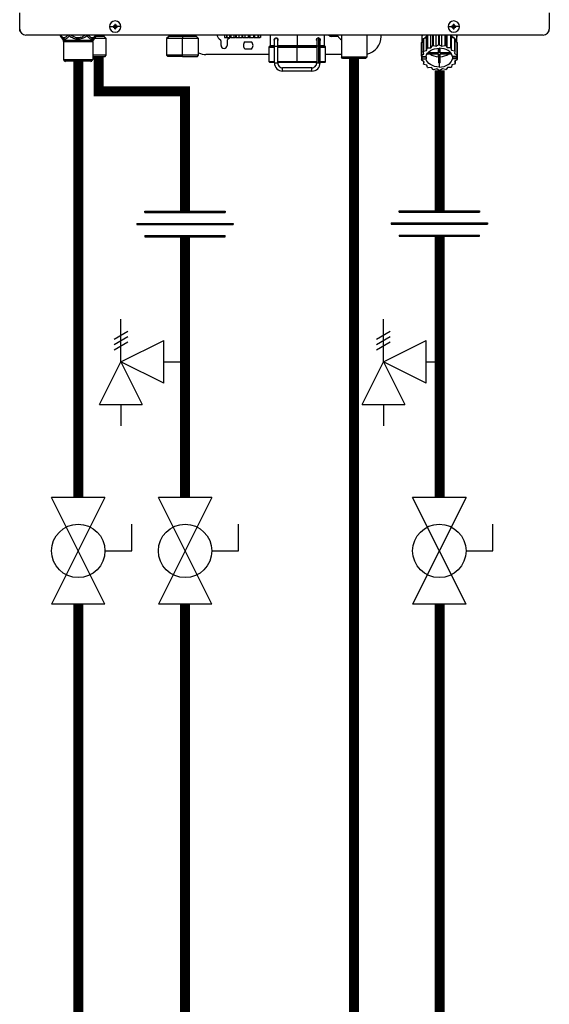
# Model space of a CAD drawing. Units: inches. Extents: x 0.9 to 15.6, y 1.9 to 9.4.
# Drawn here: x 11.2 to 12.3, y 5.4 to 7.3 of the extents above; entities that cross this region are included whole.
import ezdxf

# ---------------------------------------------------------------- set-up
doc = ezdxf.new("R2010")
doc.units = ezdxf.units.IN
doc.header["$MEASUREMENT"] = 0

# ---------------------------------------------------------------- blocks, each defined once
blk = doc.blocks.new('NFC FRONT VIEW FROM IGS FILE')
at = {"color": 7, "linetype": 'Continuous', "lineweight": 25}
for p, q in [((-0.3904, -0.3623), (-0.3904, -0.3386)), ((0.3904, -0.3386), (0.3904, -0.3623)), ((-0.3904, -0.3656), (-0.3904, -0.3623)), ((-0.258, -0.3587), (-0.2527, -0.3587)), ((-0.2527, -0.358), (-0.2496, -0.3587)), ((-0.2527, -0.3593), (-0.2496, -0.3587)), ((-0.2519, -0.358), (-0.2496, -0.3587)), ((-0.2519, -0.3594), (-0.2496, -0.3587)), ((-0.2503, -0.3563), (-0.2496, -0.3587)), ((-0.2503, -0.361), (-0.2496, -0.3587)), ((-0.2502, -0.3556), (-0.2496, -0.3587)), ((-0.2502, -0.3618), (-0.2496, -0.3587)), ((-0.2489, -0.3556), (-0.2496, -0.3587)), ((-0.2489, -0.3563), (-0.2496, -0.3587)), ((-0.2472, -0.358), (-0.2496, -0.3587)), ((-0.2465, -0.358), (-0.2496, -0.3587)), ((-0.2489, -0.361), (-0.2496, -0.3587)), ((-0.2472, -0.3594), (-0.2496, -0.3587)), ((-0.2465, -0.3593), (-0.2496, -0.3587)), ((-0.2489, -0.3618), (-0.2496, -0.3587)), ((-0.2412, -0.3587), (-0.2464, -0.3587)), ((0.2412, -0.3587), (0.2464, -0.3587)), ((0.2465, -0.358), (0.2496, -0.3587)), ((0.2465, -0.3593), (0.2496, -0.3587)), ((0.2472, -0.358), (0.2496, -0.3587)), ((0.2472, -0.3594), (0.2496, -0.3587)), ((0.2489, -0.3556), (0.2496, -0.3587)), ((0.2489, -0.3563), (0.2496, -0.3587)), ((0.2489, -0.361), (0.2496, -0.3587)), ((0.2489, -0.3618), (0.2496, -0.3587)), ((0.2502, -0.3556), (0.2496, -0.3587)), ((0.2503, -0.3563), (0.2496, -0.3587)), ((0.2519, -0.358), (0.2496, -0.3587)), ((0.2527, -0.358), (0.2496, -0.3587)), ((0.2503, -0.361), (0.2496, -0.3587)), ((0.2519, -0.3594), (0.2496, -0.3587)), ((0.2527, -0.3593), (0.2496, -0.3587)), ((0.2502, -0.3618), (0.2496, -0.3587)), ((0.258, -0.3587), (0.2527, -0.3587)), ((0.3904, -0.3656), (0.3904, -0.3623)), ((-0.3898, -0.3656), (-0.3904, -0.3656)), ((0.3815, -0.3712), (-0.3815, -0.3712)), ((-0.3309, -0.372), (-0.3296, -0.3737)), ((-0.3306, -0.3724), (-0.3263, -0.3787)), ((-0.2778, -0.3724), (-0.2822, -0.3787)), ((-0.2627, -0.376), (-0.2803, -0.376)), ((-0.2789, -0.3738), (-0.2776, -0.372)), ((-0.2789, -0.3738), (-0.2778, -0.3724)), ((-0.2666, -0.3722), (-0.2666, -0.3712)), ((-0.2627, -0.376), (-0.2665, -0.3726)), ((-0.2627, -0.4009), (-0.2627, -0.376)), ((-0.17, -0.3726), (-0.1738, -0.376)), ((-0.1738, -0.376), (-0.1738, -0.4009)), ((-0.1502, -0.376), (-0.1738, -0.376)), ((-0.1698, -0.3712), (-0.1698, -0.3722)), ((-0.1502, -0.3712), (-0.1502, -0.3722)), ((-0.1502, -0.3726), (-0.1502, -0.376)), ((-0.1267, -0.376), (-0.1502, -0.376)), ((-0.1502, -0.4009), (-0.1502, -0.376)), ((-0.1306, -0.3722), (-0.1306, -0.3712)), ((-0.1267, -0.376), (-0.1304, -0.3726)), ((-0.1267, -0.4009), (-0.1267, -0.376)), ((-0.0885, -0.3712), (-0.0885, -0.3746)), ((-0.0883, -0.3746), (-0.0885, -0.3746)), ((-0.0883, -0.3712), (-0.0883, -0.3746)), ((-0.0883, -0.3746), (-0.0856, -0.3746)), ((-0.0856, -0.3712), (-0.0856, -0.3746)), ((-0.0851, -0.3746), (-0.0856, -0.3746)), ((-0.0851, -0.3712), (-0.0851, -0.3746)), ((-0.0851, -0.3746), (-0.0806, -0.3746)), ((-0.0806, -0.3746), (-0.0806, -0.3712)), ((-0.0806, -0.3746), (-0.0799, -0.3746)), ((-0.0799, -0.3712), (-0.0799, -0.3746)), ((-0.0792, -0.3746), (-0.0799, -0.3746)), ((-0.0792, -0.3712), (-0.0792, -0.3746)), ((-0.0792, -0.3746), (-0.0743, -0.3746)), ((-0.0743, -0.3746), (-0.0743, -0.3712)), ((-0.0743, -0.3746), (-0.072, -0.3746)), ((-0.072, -0.3712), (-0.072, -0.3746)), ((-0.0711, -0.3746), (-0.072, -0.3746)), ((-0.0711, -0.3712), (-0.0711, -0.3746)), ((-0.0711, -0.3746), (-0.0666, -0.3746)), ((-0.0666, -0.3746), (-0.0666, -0.3712)), ((-0.0666, -0.3746), (-0.0629, -0.3746)), ((-0.0629, -0.3712), (-0.0629, -0.3746)), ((-0.062, -0.3746), (-0.0629, -0.3746)), ((-0.062, -0.3712), (-0.062, -0.3746)), ((-0.062, -0.3746), (-0.0582, -0.3746)), ((-0.0582, -0.3746), (-0.0582, -0.3712)), ((-0.0582, -0.3746), (-0.0537, -0.3746)), ((-0.0537, -0.3712), (-0.0537, -0.3746)), ((-0.0528, -0.3746), (-0.0537, -0.3746)), ((-0.0528, -0.3712), (-0.0528, -0.3746)), ((-0.0528, -0.3746), (-0.0504, -0.3746)), ((-0.0504, -0.3746), (-0.0504, -0.3712)), ((-0.0504, -0.3746), (-0.0455, -0.3746)), ((-0.0455, -0.3712), (-0.0455, -0.3746)), ((-0.0448, -0.3746), (-0.0455, -0.3746)), ((-0.0448, -0.3712), (-0.0448, -0.3746)), ((-0.0448, -0.3746), (-0.0439, -0.3746)), ((-0.0439, -0.3746), (-0.0439, -0.3712)), ((-0.0439, -0.3746), (-0.0393, -0.3746)), ((-0.0393, -0.3712), (-0.0393, -0.3746)), ((-0.0388, -0.3746), (-0.0393, -0.3746)), ((-0.0388, -0.3712), (-0.0388, -0.3746)), ((-0.0388, -0.3746), (-0.0358, -0.3746)), ((-0.0358, -0.3712), (-0.0358, -0.3746)), ((-0.0356, -0.3746), (-0.0358, -0.3746)), ((-0.0356, -0.3712), (-0.0356, -0.3746)), ((-0.0356, -0.3746), (-0.0355, -0.3746)), ((-0.0355, -0.3712), (-0.0355, -0.3746)), ((-0.0213, -0.3712), (-0.0213, -0.387)), ((-0.0124, -0.3756), (-0.0124, -0.3756)), ((-0.0099, -0.3772), (-0.0099, -0.378)), ((0.0475, -0.379), (0.0475, -0.3772)), ((0.0499, -0.3754), (0.0501, -0.3754)), ((0.05, -0.3756), (0.05, -0.3756)), ((0.0589, -0.387), (0.0589, -0.3712)), ((0.0783, -0.3731), (0.0688, -0.3731)), ((0.0839, -0.3712), (0.0839, -0.404)), ((0.1213, -0.3712), (0.1213, -0.404)), ((0.1426, -0.3731), (0.1426, -0.3712)), ((0.2023, -0.3712), (0.2023, -0.3819)), ((0.2024, -0.3712), (0.2024, -0.3741)), ((0.2046, -0.3766), (0.2046, -0.3955)), ((0.205, -0.376), (0.2095, -0.3748)), ((0.205, -0.376), (0.205, -0.395)), ((0.2095, -0.3748), (0.2103, -0.3714)), ((0.2095, -0.3937), (0.2095, -0.3748)), ((0.2103, -0.3714), (0.2103, -0.3904)), ((0.211, -0.3712), (0.211, -0.3899)), ((0.2158, -0.3899), (0.2158, -0.3712)), ((0.2182, -0.3712), (0.2182, -0.3869)), ((0.219, -0.3712), (0.219, -0.3866)), ((0.2236, -0.3877), (0.2236, -0.3712)), ((0.2273, -0.3712), (0.2273, -0.3855)), ((0.2282, -0.3712), (0.2282, -0.3855)), ((0.2319, -0.3876), (0.2319, -0.3712)), ((0.2365, -0.3712), (0.2365, -0.3864)), ((0.2373, -0.3712), (0.2373, -0.3866)), ((0.2398, -0.3896), (0.2398, -0.3712)), ((0.2447, -0.3712), (0.2447, -0.3895)), ((0.2454, -0.3712), (0.2454, -0.3899)), ((0.2454, -0.3712), (0.2463, -0.3744)), ((0.2463, -0.3933), (0.2463, -0.3744)), ((0.2463, -0.3744), (0.2509, -0.3755)), ((0.2509, -0.3755), (0.2509, -0.3944)), ((0.2513, -0.376), (0.2513, -0.395)), ((0.254, -0.3814), (0.254, -0.3712)), ((0.254, -0.3712), (0.254, -0.3741)), ((0.3897, -0.3656), (0.3904, -0.3656)), ((-0.3263, -0.3787), (-0.2822, -0.3787)), ((-0.3256, -0.3807), (-0.2828, -0.3807)), ((-0.3256, -0.3807), (-0.3256, -0.4074)), ((-0.2828, -0.3807), (-0.2828, -0.4074)), ((-0.0936, -0.3865), (-0.0936, -0.3795)), ((-0.0847, -0.3795), (-0.0847, -0.3865)), ((-0.0582, -0.3811), (-0.0488, -0.3811)), ((-0.0488, -0.3918), (-0.0582, -0.3918)), ((-0.0231, -0.3888), (-0.0231, -0.4102)), ((-0.0222, -0.3879), (-0.0149, -0.3879)), ((-0.0149, -0.3781), (-0.0149, -0.3781)), ((-0.0149, -0.3877), (-0.0099, -0.3877)), ((-0.0149, -0.4123), (-0.0149, -0.3877)), ((-0.0099, -0.4123), (-0.0099, -0.3877)), ((-0.0099, -0.3879), (0.0188, -0.3879)), ((-0.0097, -0.3781), (-0.0097, -0.3781)), ((0.0188, -0.3879), (0.0476, -0.3879)), ((0.0188, -0.4102), (0.0188, -0.3888)), ((0.0475, -0.3877), (0.0475, -0.4123)), ((0.05, -0.3877), (0.05, -0.4123)), ((0.0525, -0.4123), (0.0525, -0.3877)), ((0.0525, -0.3879), (0.0598, -0.3879)), ((0.0527, -0.3781), (0.0527, -0.3781)), ((0.0527, -0.3781), (0.0527, -0.3781)), ((0.0607, -0.4102), (0.0607, -0.3888)), ((0.2017, -0.3829), (0.2017, -0.4018)), ((0.2019, -0.3822), (0.2046, -0.3805)), ((0.2019, -0.3822), (0.2019, -0.4011)), ((0.2095, -0.3937), (0.2103, -0.3904)), ((0.211, -0.3899), (0.2158, -0.3899)), ((0.2158, -0.3899), (0.2182, -0.3869)), ((0.219, -0.3866), (0.2236, -0.3877)), ((0.2236, -0.3877), (0.2273, -0.3855)), ((0.2269, -0.3906), (0.2269, -0.3972)), ((0.2269, -0.3972), (0.2269, -0.3906)), ((0.2282, -0.3855), (0.2319, -0.3876)), ((0.2295, -0.3972), (0.2295, -0.3906)), ((0.2319, -0.3876), (0.2365, -0.3864)), ((0.2373, -0.3866), (0.2398, -0.3896)), ((0.2398, -0.3896), (0.2447, -0.3895)), ((0.2454, -0.3899), (0.2463, -0.3933)), ((0.2513, -0.3798), (0.2543, -0.3816)), ((0.2543, -0.3816), (0.2543, -0.4005)), ((0.2545, -0.3822), (0.2545, -0.4011)), ((0.2545, -0.388), (0.2547, -0.3881)), ((0.2547, -0.3881), (0.2547, -0.407)), ((-0.2627, -0.4009), (-0.2828, -0.4009)), ((-0.2828, -0.4027), (-0.2645, -0.4027)), ((-0.2645, -0.4027), (-0.2627, -0.4009)), ((-0.1738, -0.4009), (-0.172, -0.4027)), ((-0.1502, -0.4009), (-0.1738, -0.4009)), ((-0.1502, -0.4027), (-0.172, -0.4027)), ((-0.1267, -0.4009), (-0.1502, -0.4009)), ((-0.1502, -0.4027), (-0.1502, -0.4009)), ((-0.1502, -0.4027), (-0.1284, -0.4027)), ((-0.1284, -0.4027), (-0.1267, -0.4009)), ((-0.0231, -0.3999), (-0.1159, -0.3999)), ((0.0839, -0.3999), (0.0607, -0.3999)), ((0.0856, -0.4057), (0.0839, -0.404)), ((0.1213, -0.404), (0.0839, -0.404)), ((0.1195, -0.4057), (0.0856, -0.4057)), ((0.1195, -0.4057), (0.1213, -0.404)), ((0.2026, -0.4028), (0.2017, -0.4018)), ((0.2019, -0.4011), (0.2055, -0.3989)), ((0.2019, -0.4019), (0.2019, -0.4077)), ((0.2019, -0.4077), (0.2032, -0.406)), ((0.2026, -0.4028), (0.2087, -0.4028)), ((0.2037, -0.4028), (0.2032, -0.4035)), ((0.2032, -0.406), (0.2032, -0.4035)), ((0.2032, -0.4035), (0.2087, -0.4035)), ((0.2032, -0.406), (0.2087, -0.406)), ((0.2055, -0.3989), (0.2046, -0.3955)), ((0.205, -0.395), (0.2095, -0.3937)), ((0.2087, -0.4035), (0.2087, -0.406)), ((0.2101, -0.399), (0.2269, -0.399)), ((0.2269, -0.3972), (0.2115, -0.3972)), ((0.2269, -0.399), (0.2269, -0.4119)), ((0.2269, -0.4031), (0.2269, -0.399)), ((0.2269, -0.4031), (0.2269, -0.4119)), ((0.2449, -0.3972), (0.2295, -0.3972)), ((0.2295, -0.399), (0.2463, -0.399)), ((0.2295, -0.4119), (0.2295, -0.399)), ((0.2463, -0.3933), (0.2509, -0.3944)), ((0.2532, -0.4028), (0.2477, -0.4028)), ((0.2477, -0.4035), (0.2477, -0.406)), ((0.2477, -0.4035), (0.2538, -0.4035)), ((0.2538, -0.406), (0.2477, -0.406)), ((0.2513, -0.395), (0.2506, -0.3983)), ((0.2506, -0.3983), (0.2543, -0.4005)), ((0.2545, -0.4011), (0.2532, -0.4028)), ((0.2532, -0.4028), (0.2538, -0.4035)), ((0.2538, -0.406), (0.2538, -0.4035)), ((0.2538, -0.406), (0.2547, -0.407)), ((-0.3256, -0.4074), (-0.2828, -0.4074)), ((-0.3251, -0.4087), (-0.2834, -0.4087)), ((-0.3244, -0.4094), (-0.3251, -0.4087)), ((-0.2841, -0.4094), (-0.3244, -0.4094)), ((-0.2854, -0.4099), (-0.3231, -0.4099)), ((-0.2841, -0.4094), (-0.2834, -0.4087)), ((-0.0222, -0.4111), (-0.0149, -0.4111)), ((-0.0149, -0.4123), (-0.0124, -0.4123)), ((-0.0124, -0.4123), (-0.0099, -0.4123)), ((-0.0099, -0.4111), (0.0188, -0.4111)), ((0.0404, -0.4195), (-0.0028, -0.4195)), ((0.0188, -0.4111), (0.0475, -0.4111)), ((0.0475, -0.4123), (0.05, -0.4123)), ((0.05, -0.4123), (0.0525, -0.4123)), ((0.0525, -0.4111), (0.0598, -0.4111)), ((0.2058, -0.4105), (0.202, -0.4083)), ((0.205, -0.4101), (0.205, -0.4139)), ((0.205, -0.4139), (0.2058, -0.4105)), ((0.2101, -0.4155), (0.2055, -0.4144)), ((0.211, -0.4189), (0.2101, -0.4155)), ((0.2166, -0.4192), (0.2117, -0.4193)), ((0.219, -0.4222), (0.2166, -0.4192)), ((0.2244, -0.4212), (0.2199, -0.4224)), ((0.2282, -0.4233), (0.2244, -0.4212)), ((0.2282, -0.412), (0.2282, -0.4183)), ((0.2328, -0.4211), (0.2291, -0.4233)), ((0.2373, -0.4222), (0.2328, -0.4211)), ((0.2405, -0.419), (0.2382, -0.4219)), ((0.2454, -0.4189), (0.2405, -0.419)), ((0.2468, -0.4151), (0.2461, -0.4185)), ((0.2513, -0.4139), (0.2468, -0.4151)), ((0.2545, -0.4077), (0.2509, -0.4099)), ((0.2509, -0.4099), (0.2518, -0.4133)), ((0.2518, -0.4094), (0.2518, -0.4133)), ((0.0404, -0.4245), (-0.0028, -0.4245))]:
    blk.add_line(p, q, dxfattribs=at)
at = {"color": 8, "linetype": 'Continuous', "lineweight": 25}
for p, q in [((-0.2778, -0.3724), (-0.2789, -0.3738)), ((-0.2779, -0.3726), (-0.2665, -0.3726)), ((-0.2776, -0.3722), (-0.2666, -0.3722)), ((-0.17, -0.3726), (-0.1502, -0.3726)), ((-0.1698, -0.3722), (-0.1502, -0.3722)), ((-0.1502, -0.3722), (-0.1306, -0.3722)), ((-0.1502, -0.3726), (-0.1304, -0.3726)), ((0.0188, -0.3712), (0.0188, -0.387)), ((0.2024, -0.3741), (0.2024, -0.3741)), ((0.254, -0.3741), (0.254, -0.3741)), ((-0.0231, -0.3888), (-0.0149, -0.3888)), ((-0.0149, -0.387), (-0.0213, -0.387)), ((0.0188, -0.387), (-0.0099, -0.387)), ((-0.0099, -0.3888), (0.0188, -0.3888)), ((0.0477, -0.387), (0.0188, -0.387)), ((0.0188, -0.3888), (0.0475, -0.3888)), ((0.05, -0.3877), (0.0475, -0.3877)), ((0.05, -0.3877), (0.0525, -0.3877)), ((0.0525, -0.3888), (0.0607, -0.3888)), ((0.0589, -0.387), (0.0528, -0.387)), ((-0.0231, -0.4102), (-0.0149, -0.4102)), ((-0.0099, -0.4102), (0.0188, -0.4102)), ((0.0188, -0.4102), (0.0475, -0.4102)), ((0.0525, -0.4102), (0.0607, -0.4102))]:
    blk.add_line(p, q, dxfattribs=at)
at = {"color": 7, "linetype": 'Continuous', "lineweight": 25, "flags": 128}
for points in [[(-0.1502, -0.3726), (-0.1502, -0.3725), (-0.1502, -0.3725), (-0.1502, -0.3724), (-0.1502, -0.3724), (-0.1502, -0.3723), (-0.1502, -0.3723), (-0.1502, -0.3722), (-0.1502, -0.3722)], [(-0.0802, -0.3746), (-0.0816, -0.3762), (-0.0838, -0.3779)], [(0.05, -0.3756), (0.05, -0.3759), (0.05, -0.3765), (0.05, -0.3777), (0.05, -0.3792), (0.05, -0.381), (0.05, -0.3831), (0.05, -0.3854), (0.05, -0.3877)], [(0.203, -0.3712), (0.203, -0.3713), (0.2024, -0.3741)], [(0.2513, -0.3774), (0.2528, -0.3798), (0.2532, -0.3809)], [(0.2533, -0.3712), (0.2534, -0.3713), (0.254, -0.3741)], [(-0.0149, -0.3877), (-0.0149, -0.3859), (-0.0149, -0.3841), (-0.0149, -0.3824), (-0.0149, -0.3809), (-0.0149, -0.3797), (-0.0149, -0.3789), (-0.0149, -0.3783), (-0.0149, -0.3781)], [(-0.0099, -0.3877), (-0.0099, -0.3859), (-0.0099, -0.3841), (-0.0099, -0.3824), (-0.0099, -0.3809), (-0.0099, -0.3797), (-0.0099, -0.3789), (-0.0099, -0.3783), (-0.0099, -0.3781)], [(0.0188, -0.3879), (0.0188, -0.3879), (0.0188, -0.3879), (0.0188, -0.3878), (0.0188, -0.3877), (0.0188, -0.3875), (0.0188, -0.3874), (0.0188, -0.3872), (0.0188, -0.387)], [(0.0188, -0.3879), (0.0188, -0.3879), (0.0188, -0.388), (0.0188, -0.3881), (0.0188, -0.3882), (0.0188, -0.3883), (0.0188, -0.3885), (0.0188, -0.3886), (0.0188, -0.3888)], [(0.2046, -0.3781), (0.2036, -0.3798), (0.203, -0.3815)], [(0.2087, -0.4028), (0.2094, -0.4004), (0.2108, -0.398), (0.2127, -0.3959), (0.2151, -0.3941), (0.218, -0.3926), (0.2212, -0.3914), (0.2246, -0.3908), (0.2282, -0.3905)], [(0.2477, -0.4028), (0.2469, -0.4004), (0.2456, -0.398), (0.2437, -0.3959), (0.2412, -0.3941), (0.2384, -0.3926), (0.2352, -0.3914), (0.2317, -0.3908), (0.2282, -0.3905)], [(0.2086, -0.4028), (0.2087, -0.4031), (0.2087, -0.4035)], [(0.2282, -0.4183), (0.2246, -0.418), (0.2212, -0.4174), (0.218, -0.4163), (0.2151, -0.4148), (0.2127, -0.4129), (0.2108, -0.4108), (0.2094, -0.4085), (0.2087, -0.406)], [(0.2282, -0.4183), (0.2317, -0.418), (0.2352, -0.4174), (0.2384, -0.4163), (0.2412, -0.4148), (0.2437, -0.4129), (0.2456, -0.4108), (0.2469, -0.4085), (0.2477, -0.406)], [(0.2477, -0.4035), (0.2477, -0.4031), (0.2478, -0.4028)], [(-0.0028, -0.4245), (-0.0028, -0.4243), (-0.0028, -0.4237), (-0.0028, -0.4229), (-0.0028, -0.422), (-0.0028, -0.421), (-0.0028, -0.4202), (-0.0028, -0.4197), (-0.0028, -0.4195)], [(0.0188, -0.4102), (0.0188, -0.4104), (0.0188, -0.4105), (0.0188, -0.4107), (0.0188, -0.4108), (0.0188, -0.4109), (0.0188, -0.411), (0.0188, -0.4111), (0.0188, -0.4111)], [(0.0404, -0.4245), (0.0404, -0.4243), (0.0404, -0.4237), (0.0404, -0.4229), (0.0404, -0.422), (0.0404, -0.421), (0.0404, -0.4202), (0.0404, -0.4197), (0.0404, -0.4195)]]:
    blk.add_lwpolyline(points, dxfattribs=at)
at = {"color": 7, "linetype": 'Continuous', "lineweight": 25}
for centre, radius, start, end in [((-0.3815, -0.3623), 0.00891, 180, 270), ((-0.2496, -0.3587), 0.00838, 0, 180), ((-0.2496, -0.3587), 0.00838, 180, 0), ((-0.2498, -0.413), 0.055, 92.246, 93.0184), ((-0.2496, -0.3587), 0.00316, 168.0471, 180), ((-0.2496, -0.3587), 0.00316, 180, 191.9529), ((-0.2498, -0.3044), 0.055, 266.9816, 267.754), ((-0.1953, -0.3585), 0.0551, 176.9821, 177.7538), ((-0.1952, -0.3589), 0.0551, 182.2464, 183.0176), ((-0.2496, -0.3587), 0.00316, 78.0471, 101.9529), ((-0.2496, -0.3587), 0.00316, 258.0471, 281.9529), ((-0.3039, -0.3585), 0.0551, 2.2462, 3.0179), ((-0.304, -0.3589), 0.0551, 356.9824, 357.7536), ((-0.2494, -0.413), 0.055, 86.9819, 87.7539), ((-0.2494, -0.3044), 0.055, 272.2461, 273.0181), ((-0.2496, -0.3587), 0.00316, 0, 11.9529), ((-0.2496, -0.3587), 0.00316, 348.0471, 0), ((0.2496, -0.3587), 0.00838, 0, 180), ((0.2496, -0.3587), 0.00838, 180, 0), ((0.2496, -0.3587), 0.00316, 168.0471, 180), ((0.2496, -0.3587), 0.00316, 180, 191.9529), ((0.2494, -0.413), 0.055, 92.2461, 93.0181), ((0.2494, -0.3044), 0.055, 266.9819, 267.7539), ((0.2496, -0.3587), 0.00316, 78.0471, 101.9529), ((0.3039, -0.3585), 0.0551, 176.9821, 177.7538), ((0.3039, -0.3589), 0.0551, 182.2464, 183.0176), ((0.2496, -0.3587), 0.00316, 258.0471, 281.9529), ((0.1952, -0.3585), 0.0551, 2.2462, 3.0179), ((0.1952, -0.3589), 0.0551, 356.9824, 357.7536), ((0.2498, -0.413), 0.055, 86.9816, 87.754), ((0.2498, -0.3044), 0.055, 272.246, 273.0184), ((0.2496, -0.3587), 0.00316, 0, 11.9529), ((0.2496, -0.3587), 0.00316, 348.0471, 0), ((0.3815, -0.3623), 0.00891, 270, 0), ((-0.3277, -0.3704), 0.00357, 192.4452, 214.7838), ((-0.2808, -0.3704), 0.00357, 325.2163, 347.5548), ((-0.2661, -0.3722), 0.000535, 180, 227.9843), ((-0.1704, -0.3722), 0.000535, 312.0157, 0), ((-0.1301, -0.3722), 0.000535, 180, 227.9843), ((-0.0891, -0.3687), 0.0107, 193.4934, 240), ((-0.0124, -0.3781), 0.0025, 0.0035, 179.9965), ((0.05, -0.3781), 0.0025, 2.8772, 90), ((0.0688, -0.3687), 0.00446, 214.0558, 270), ((0.0783, -0.3749), 0.00178, 30, 90), ((0.0891, -0.3687), 0.0107, 210, 240.497), ((0.1159, -0.3731), 0.0267, 281.815, 0), ((0.2193, -0.3877), 0.0184, 140.7622, 143.0476), ((0.2223, -0.3902), 0.0215, 124.6078, 137.6442), ((0.224, -0.3929), 0.0255, 121.2999, 122.4936), ((0.2338, -0.3906), 0.022, 44.435, 57.3102), ((0.2366, -0.3881), 0.019, 39.2358, 41.4727), ((-0.3292, -0.3807), 0.00357, 0, 34.7837), ((-0.2793, -0.3807), 0.00357, 145.2163, 180), ((-0.0954, -0.3795), 0.00178, 0, 60), ((-0.0891, -0.3865), 0.00446, 180, 0), ((-0.0829, -0.3795), 0.00178, 120, 180), ((-0.0535, -0.3865), 0.00713, 131.4096, 228.5904), ((-0.0535, -0.3865), 0.00713, 311.4096, 48.5904), ((-0.0222, -0.3888), 0.000891, 90, 180), ((-0.0204, -0.387), 0.000891, 180, 270), ((0.058, -0.387), 0.000891, 270, 0), ((0.0598, -0.3888), 0.000891, 0, 90), ((0.2153, -0.3856), 0.0139, 165.9917, 168.7498), ((0.2244, -0.4126), 0.0263, 120.6777, 122.4765), ((0.2275, -0.4197), 0.0341, 104.4284, 105.9444), ((0.2282, -0.4236), 0.0381, 90.0053, 91.4103), ((0.2287, -0.4203), 0.0348, 75.5655, 77.0627), ((0.2315, -0.4134), 0.0272, 59.3237, 61.0817), ((0.2408, -0.3856), 0.0141, 14.0043, 16.732), ((-0.1159, -0.3731), 0.0267, 246.2335, 270), ((0.2153, -0.4045), 0.0139, 165.99, 168.7517), ((0.2192, -0.4065), 0.0183, 140.7563, 143.0519), ((0.2274, -0.3799), 0.0232, 235.5252, 268.6611), ((0.229, -0.3799), 0.0232, 271.3388, 304.4736), ((0.2366, -0.407), 0.019, 39.2358, 41.4727), ((0.2408, -0.4045), 0.0141, 14.0043, 16.732), ((-0.3239, -0.4074), 0.00178, 180, 225), ((-0.3231, -0.4082), 0.00178, 225, 270), ((-0.2854, -0.4082), 0.00178, 270, 315), ((-0.2846, -0.4074), 0.00178, 315, 0), ((-0.0222, -0.4102), 0.000891, 180, 270), ((-0.0028, -0.4123), 0.0121, 179.9965, 270), ((-0.0028, -0.4123), 0.00713, 179.9965, 270), ((0.0404, -0.4123), 0.0121, 270, 0.0035), ((0.0404, -0.4123), 0.00713, 270, 0.0035), ((0.0598, -0.4102), 0.000891, 270, 0), ((0.2155, -0.4043), 0.0141, 194.0024, 196.7339), ((0.2198, -0.4018), 0.019, 219.2385, 221.4716), ((0.2249, -0.3955), 0.0272, 239.3231, 241.0833), ((0.2282, -0.3843), 0.0276, 267.2317, 270.0049), ((0.2282, -0.3843), 0.0276, 269.9952, 272.7683), ((0.2319, -0.3962), 0.0263, 300.6777, 302.4765), ((0.2372, -0.4023), 0.0183, 320.7534, 323.0548), ((0.2411, -0.4043), 0.0139, 345.9922, 348.7515), ((0.2277, -0.3885), 0.0348, 255.5654, 257.0623), ((0.2282, -0.3857), 0.0376, 269.9941, 271.4149), ((0.2288, -0.3892), 0.0341, 284.4277, 285.945)]:
    blk.add_arc(centre, radius, start, end, dxfattribs=at)
at = {"color": 8, "linetype": 'Continuous', "lineweight": 25}
for centre, radius, start, end in [((-0.329, -0.3713), 0.00199, 175.1901, 213.6237), ((-0.3147, -0.3685), 0.00473, 213.5506, 235.1001), ((-0.2795, -0.3713), 0.00199, 326.3852, 4.801), ((0.05, -0.3781), 0.0025, 90, 180.2586)]:
    blk.add_arc(centre, radius, start, end, dxfattribs=at)
at = {"color": 7, "linetype": 'Continuous', "lineweight": 25}
for points, knots in [([(-0.2519, -0.358), (-0.2518, -0.358), (-0.2516, -0.358), (-0.2512, -0.3578), (-0.2508, -0.3575), (-0.2505, -0.3571), (-0.2503, -0.3567), (-0.2503, -0.3565), (-0.2503, -0.3563)], [0, 0, 0, 0, 0.138579, 0.267619, 0.500049, 0.732461, 0.861452, 1, 1, 1, 1]), ([(-0.2503, -0.361), (-0.2503, -0.3609), (-0.2503, -0.3607), (-0.2505, -0.3603), (-0.2508, -0.3599), (-0.2512, -0.3596), (-0.2516, -0.3594), (-0.2518, -0.3594), (-0.2519, -0.3594)], [0, 0, 0, 0, 0.13857, 0.26761, 0.500034, 0.732449, 0.86144, 1, 1, 1, 1]), ([(-0.2489, -0.3563), (-0.2489, -0.3565), (-0.2489, -0.3567), (-0.2487, -0.3571), (-0.2484, -0.3575), (-0.248, -0.3578), (-0.2476, -0.358), (-0.2473, -0.358), (-0.2472, -0.358)], [0, 0, 0, 0, 0.13857, 0.26761, 0.500034, 0.732449, 0.86144, 1, 1, 1, 1]), ([(-0.2472, -0.3594), (-0.2473, -0.3594), (-0.2476, -0.3594), (-0.248, -0.3596), (-0.2484, -0.3599), (-0.2487, -0.3603), (-0.2489, -0.3607), (-0.2489, -0.3609), (-0.2489, -0.361)], [0, 0, 0, 0, 0.138579, 0.267619, 0.500049, 0.732461, 0.861452, 1, 1, 1, 1]), ([(0.2472, -0.358), (0.2473, -0.358), (0.2476, -0.358), (0.248, -0.3578), (0.2484, -0.3575), (0.2487, -0.3571), (0.2489, -0.3567), (0.2489, -0.3565), (0.2489, -0.3563)], [0, 0, 0, 0, 0.138579, 0.267619, 0.500049, 0.732461, 0.861452, 1, 1, 1, 1]), ([(0.2489, -0.361), (0.2489, -0.3609), (0.2489, -0.3607), (0.2487, -0.3603), (0.2484, -0.3599), (0.248, -0.3596), (0.2476, -0.3594), (0.2473, -0.3594), (0.2472, -0.3594)], [0, 0, 0, 0, 0.13857, 0.26761, 0.500034, 0.732449, 0.86144, 1, 1, 1, 1]), ([(0.2503, -0.3563), (0.2503, -0.3565), (0.2503, -0.3567), (0.2505, -0.3571), (0.2508, -0.3575), (0.2512, -0.3578), (0.2516, -0.358), (0.2518, -0.358), (0.2519, -0.358)], [0, 0, 0, 0, 0.13857, 0.26761, 0.500034, 0.732449, 0.86144, 1, 1, 1, 1]), ([(0.2519, -0.3594), (0.2518, -0.3594), (0.2516, -0.3594), (0.2512, -0.3596), (0.2508, -0.3599), (0.2505, -0.3603), (0.2503, -0.3607), (0.2503, -0.3609), (0.2503, -0.361)], [0, 0, 0, 0, 0.138579, 0.267619, 0.500049, 0.732461, 0.861452, 1, 1, 1, 1]), ([(-0.3306, -0.3724), (-0.3301, -0.3732), (-0.3291, -0.3745), (-0.3275, -0.376), (-0.3259, -0.3768), (-0.3242, -0.3771), (-0.3224, -0.3767), (-0.3208, -0.3757), (-0.3195, -0.3746), (-0.3185, -0.3736), (-0.3178, -0.3728), (-0.3174, -0.3724)], [0, 0, 0, 0, 0.147836, 0.275504, 0.393034, 0.513572, 0.632859, 0.771154, 0.844159, 0.920195, 1, 1, 1, 1]), ([(-0.3174, -0.3724), (-0.3154, -0.3736), (-0.3115, -0.3759), (-0.3059, -0.3771), (-0.3014, -0.3769), (-0.2966, -0.3757), (-0.2933, -0.3738), (-0.291, -0.3724)], [0, 0, 0, 0, 0.249939, 0.476025, 0.598095, 0.72336, 1, 1, 1, 1]), ([(-0.0151, -0.3781), (-0.0151, -0.378), (-0.015, -0.3776), (-0.0148, -0.3769), (-0.0144, -0.3762), (-0.0136, -0.3757), (-0.0127, -0.3754), (-0.0117, -0.3755), (-0.0109, -0.3758), (-0.0103, -0.3764), (-0.01, -0.3769), (-0.0098, -0.3775), (-0.0097, -0.3779), (-0.0097, -0.3781)], [0, 0, 0, 0, 0.045025, 0.09388, 0.203952, 0.330624, 0.470105, 0.615056, 0.756957, 0.825106, 0.887265, 0.944895, 1, 1, 1, 1]), ([(-0.0097, -0.3781), (-0.0097, -0.378), (-0.0097, -0.3777), (-0.0099, -0.3771), (-0.0102, -0.3765), (-0.0107, -0.376), (-0.0115, -0.3755), (-0.012, -0.3755), (-0.0124, -0.3754)], [0, 0, 0, 0, 0.068952, 0.140895, 0.290091, 0.455949, 0.634166, 1, 1, 1, 1]), ([(-0.01, -0.3776), (-0.01, -0.3775), (-0.0101, -0.3771), (-0.0104, -0.3766), (-0.011, -0.376), (-0.0117, -0.3757), (-0.0122, -0.3756), (-0.0124, -0.3756)], [0, 0, 0, 0, 0.112899, 0.321874, 0.570169, 0.824401, 1, 1, 1, 1]), ([(0.0473, -0.3781), (0.0473, -0.3779), (0.0474, -0.3775), (0.0476, -0.3769), (0.0479, -0.3764), (0.0485, -0.3758), (0.0494, -0.3754), (0.0504, -0.3754), (0.0513, -0.3757), (0.052, -0.3763), (0.0524, -0.377), (0.0526, -0.3776), (0.0527, -0.378), (0.0527, -0.3781)], [0, 0, 0, 0, 0.056247, 0.1154119, 0.1788916, 0.2482952, 0.3901536, 0.5366858, 0.6760088, 0.801017, 0.908397, 0.9559649, 1, 1, 1, 1]), ([(0.0527, -0.3781), (0.0527, -0.378), (0.0527, -0.3779), (0.0526, -0.3776), (0.0525, -0.3771), (0.052, -0.3762), (0.0512, -0.3757), (0.0504, -0.3753), (0.05, -0.3754), (0.05, -0.3754)], [0, 0, 0, 0, 0.028288, 0.058145, 0.128354, 0.283107, 0.711617, 0.99979, 1, 1, 1, 1]), ([(0.2024, -0.3741), (0.2024, -0.3741), (0.2024, -0.3742), (0.2024, -0.3743), (0.2024, -0.3742), (0.2024, -0.3741), (0.2024, -0.3741)], [0, 0, 0, 0, 0.249081, 0.499895, 0.751055, 1, 1, 1, 1]), ([(0.254, -0.3741), (0.254, -0.3741), (0.254, -0.3742), (0.254, -0.3743), (0.254, -0.3742), (0.254, -0.3741), (0.254, -0.3741)], [0, 0, 0, 0, 0.248943, 0.500098, 0.750909, 1, 1, 1, 1]), ([(-0.0149, -0.3791), (-0.0149, -0.3791), (-0.015, -0.379), (-0.015, -0.3786), (-0.0151, -0.3783), (-0.0151, -0.3781)], [0, 0, 0, 0, 0.010743, 0.524508, 1, 1, 1, 1]), ([(-0.0097, -0.3781), (-0.0097, -0.3783), (-0.0097, -0.3787), (-0.0099, -0.3789), (-0.0099, -0.379)], [0, 0, 0, 0, 0.654651, 1, 1, 1, 1]), ([(0.0475, -0.379), (0.0475, -0.3789), (0.0473, -0.3786), (0.0473, -0.3783), (0.0473, -0.3781)], [0, 0, 0, 0, 0.388387, 1, 1, 1, 1]), ([(0.0475, -0.3781), (0.0475, -0.3781), (0.0475, -0.3781), (0.0475, -0.3783), (0.0475, -0.3788), (0.0475, -0.38), (0.0475, -0.3816), (0.0475, -0.3836), (0.0475, -0.3857), (0.0475, -0.3871), (0.0475, -0.3877)], [0, 0, 0, 0, 0.011388, 0.09598, 0.245255, 0.401835, 0.558626, 0.715437, 0.872251, 1, 1, 1, 1]), ([(0.0525, -0.3877), (0.0525, -0.3873), (0.0525, -0.3862), (0.0525, -0.3842), (0.0525, -0.3822), (0.0525, -0.3804), (0.0525, -0.3791), (0.0525, -0.3784), (0.0525, -0.3782), (0.0525, -0.3781), (0.0525, -0.3781), (0.0525, -0.3781), (0.0525, -0.3781), (0.0525, -0.3781), (0.0525, -0.3781), (0.0525, -0.378), (0.0525, -0.378), (0.0525, -0.378)], [0, 0, 0, 0, 0.080166, 0.233555, 0.387221, 0.540886, 0.694555, 0.848233, 0.92212, 0.959083, 0.977571, 0.986826, 0.991505, 0.993124, 0.994486, 0.996647, 1, 1, 1, 1]), ([(0.0527, -0.3781), (0.0527, -0.3783), (0.0526, -0.3786), (0.0525, -0.3789), (0.0525, -0.3791)], [0, 0, 0, 0, 0.493579, 1, 1, 1, 1])]:
    blk.add_open_spline(points, degree=3, knots=knots, dxfattribs=at)
at = {"color": 8, "linetype": 'Continuous', "lineweight": 25}
for points, knots in [([(-0.3302, -0.3712), (-0.3296, -0.3719), (-0.3284, -0.3735), (-0.3263, -0.3749), (-0.3242, -0.375), (-0.3222, -0.374), (-0.3207, -0.3726), (-0.3199, -0.3715), (-0.3197, -0.3712)], [0, 0, 0, 0, 0.180612, 0.379075, 0.573826, 0.74221, 0.920659, 1, 1, 1, 1]), ([(-0.3174, -0.3724), (-0.3173, -0.3723), (-0.3171, -0.372), (-0.3168, -0.3716), (-0.3166, -0.3713), (-0.3165, -0.3712)], [0, 0, 0, 0, 0.382627, 0.765224, 1, 1, 1, 1]), ([(-0.3147, -0.3712), (-0.3137, -0.3718), (-0.3116, -0.3733), (-0.3077, -0.3747), (-0.303, -0.3752), (-0.2981, -0.3739), (-0.2952, -0.372), (-0.2938, -0.3712)], [0, 0, 0, 0, 0.156169, 0.349724, 0.536986, 0.785931, 1, 1, 1, 1]), ([(-0.292, -0.3712), (-0.2919, -0.3713), (-0.2915, -0.3718), (-0.2913, -0.3721), (-0.291, -0.3724)], [0, 0, 0, 0, 0.231593, 1, 1, 1, 1]), ([(-0.291, -0.3724), (-0.2909, -0.3723), (-0.2905, -0.372), (-0.2901, -0.3716), (-0.2899, -0.3713), (-0.2898, -0.3712)], [0, 0, 0, 0, 0.382533, 0.765099, 1, 1, 1, 1]), ([(-0.291, -0.3724), (-0.2904, -0.3732), (-0.2891, -0.3746), (-0.2871, -0.3761), (-0.2853, -0.3769), (-0.2836, -0.377), (-0.2821, -0.3766), (-0.2807, -0.3757), (-0.2796, -0.3747), (-0.2791, -0.374), (-0.2789, -0.3738)], [0, 0, 0, 0, 0.17021, 0.324022, 0.464363, 0.590414, 0.708165, 0.827417, 0.956366, 1, 1, 1, 1]), ([(-0.2888, -0.3712), (-0.2882, -0.372), (-0.2869, -0.3736), (-0.2847, -0.375), (-0.2824, -0.3749), (-0.2802, -0.3736), (-0.2789, -0.372), (-0.2783, -0.3712)], [0, 0, 0, 0, 0.193471, 0.410934, 0.594738, 0.807139, 1, 1, 1, 1])]:
    blk.add_open_spline(points, degree=3, knots=knots, dxfattribs=at)
blk = doc.blocks.new('Full-Port Ball Valve')
for p, q in [((-0.5, 1), (0.5, 1)), ((-0.5, -1), (0.5, 1)), ((-0.5, 1), (0.5, -1)), ((-0.5, 0), (-1, 0)), ((-1, 0), (-1, -0.5)), ((-0.5, -1), (0.5, -1))]:
    blk.add_line(p, q)
blk.add_circle((0, 0), 0.5)
blk = doc.blocks.new('PRESSURE RELIEF VALVE')
for p, q in [((0, 0), (0, 1)), ((-0.162, 0.531), (0.162, 0.719)), ((-0.162, 0.406), (0.162, 0.594)), ((-0.162, 0.281), (0.162, 0.469)), ((0, 0), (1, 0.5)), ((1, -0.5), (1, 0.5)), ((-0.5, -1), (0, 0)), ((0, 0), (0.5, -1)), ((1, -0.5), (0, 0)), ((1, 0), (1.5, 0)), ((-0.5, -1), (0.5, -1)), ((0, -1), (0, -1.5))]:
    blk.add_line(p, q)

msp = doc.modelspace()

# ---------------------------------------------------------------- linework, layer by layer
for p, q in [((11.3769, 7.2763), (11.3769, 7.2064)), ((11.4696, 6.9672), (11.6295, 6.9672)), ((11.4696, 6.9648), (11.4696, 6.9672)), ((11.4696, 6.9648), (11.6295, 6.9648)), ((11.6295, 6.9672), (11.6295, 6.9648)), ((11.9771, 6.968), (12.137, 6.968)), ((11.9771, 6.9656), (11.9771, 6.968)), ((11.9771, 6.9656), (12.137, 6.9656)), ((12.137, 6.968), (12.137, 6.9656)), ((11.4536, 6.943), (11.6455, 6.943)), ((11.4536, 6.943), (11.4536, 6.9406)), ((11.4536, 6.9406), (11.6455, 6.9406)), ((11.6455, 6.943), (11.6455, 6.9406)), ((11.9611, 6.9438), (12.153, 6.9438)), ((11.9611, 6.9438), (11.9611, 6.9414)), ((11.9611, 6.9414), (12.153, 6.9414)), ((12.153, 6.9438), (12.153, 6.9414)), ((11.4696, 6.9188), (11.6295, 6.9188)), ((11.4696, 6.9188), (11.4696, 6.9164)), ((11.4696, 6.9164), (11.6295, 6.9164)), ((11.5496, 6.9172), (11.5496, 6.3957)), ((11.6295, 6.9164), (11.6295, 6.9188)), ((11.9771, 6.9196), (12.137, 6.9196)), ((11.9771, 6.9196), (11.9771, 6.9172)), ((11.9771, 6.9172), (12.137, 6.9172)), ((12.137, 6.9172), (12.137, 6.9196)), ((11.9454, 6.6665), (11.9454, 6.7518)), ((11.9315, 6.7118), (11.9592, 6.7278)), ((11.9315, 6.7011), (11.9592, 6.7171)), ((11.9315, 6.6905), (11.9592, 6.7065)), ((11.9454, 6.6665), (12.0307, 6.7091)), ((12.0307, 6.6238), (12.0307, 6.7091)), ((11.9027, 6.5812), (11.9454, 6.6665)), ((11.9454, 6.6665), (11.988, 6.5812)), ((12.0307, 6.6238), (11.9454, 6.6665)), ((12.0307, 6.6665), (12.0575, 6.6665)), ((11.9027, 6.5812), (11.988, 6.5812)), ((11.9454, 6.5812), (11.9454, 6.5385))]:
    msp.add_line(p, q)
at = {"const_width": 0.02}
for points in [[(11.3364, 7.2665), (11.3364, 6.3957)], [(11.3769, 7.2763), (11.3769, 7.2064), (11.5496, 7.2064), (11.5496, 6.9672)], [(11.887, 7.2722), (11.887, 4.2077)], [(12.0575, 7.2484), (12.0575, 6.9672)], [(11.5496, 6.9164), (11.5496, 6.3957)], [(12.0575, 6.9172), (12.0575, 6.3957)], [(11.3364, 6.1824), (11.3364, 3.9764)], [(11.5496, 6.1824), (11.5496, 3.3993)], [(12.0575, 6.1824), (12.0575, 3.7489)]]:
    msp.add_lwpolyline(points, dxfattribs=at)

# ---------------------------------------------------------------- block references
for name, p, xscale, yscale, zscale in [('NFC FRONT VIEW FROM IGS FILE', (11.748, 7.8213), 1.353515625, 1.353515625, 1.353515625), ('PRESSURE RELIEF VALVE', (11.4216, 6.6665), 0.08531758189201355, 0.08531758189201355, 0.08531758189201355)]:
    msp.add_blockref(name, p, dxfattribs=dict(xscale=xscale, yscale=yscale, zscale=zscale))
at = {"xscale": 0.1066469773650169, "yscale": 0.1066469773650169, "zscale": 0.1066469773650169, "rotation": 180}
for p in [(11.3364, 6.289), (11.5496, 6.289), (12.057, 6.289)]:
    msp.add_blockref('Full-Port Ball Valve', p, dxfattribs=at)

doc.saveas('drawing.dxf')
